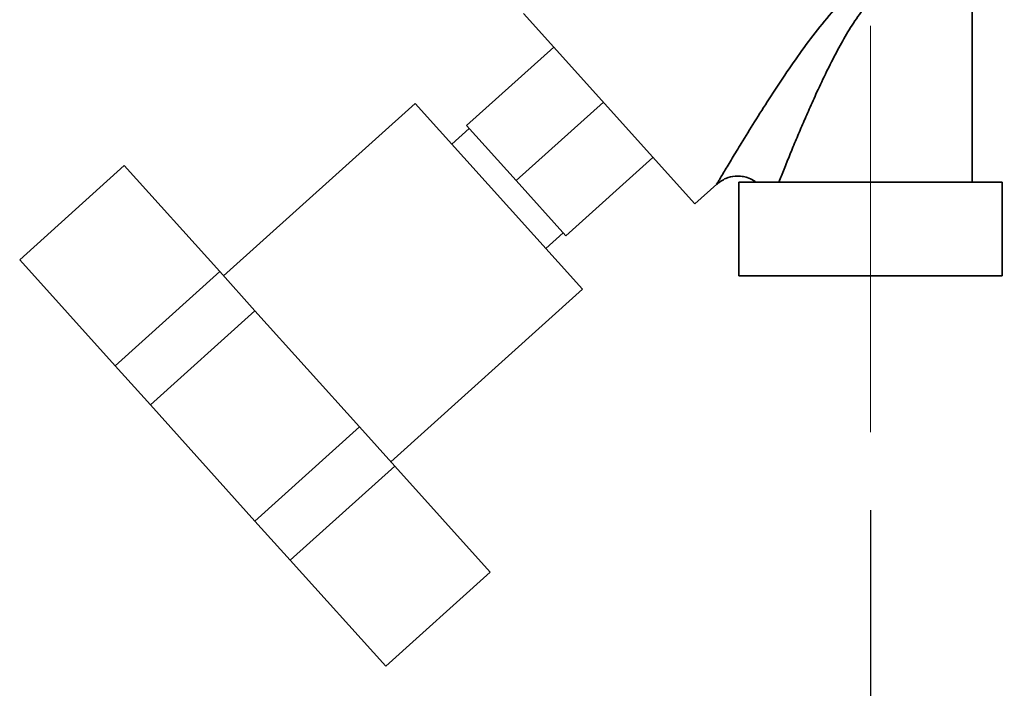
# Paper-space layout 'Blatt2' of a CAD drawing. Units: millimetres. Extents: x 0 to 4200, y 0 to 2970.
# Drawn here: x 783 to 909, y 1411 to 1496 of the extents above; entities that cross this region are included whole.
import ezdxf

# ---------------------------------------------------------------- set-up
doc = ezdxf.new("R2010")
doc.units = ezdxf.units.MM
doc.linetypes.add('CENTERX2', pattern=[20.32, 12.7, -2.54, 2.54, -2.54])
doc.layers.add('1', color=7, linetype='Continuous')
doc.styles.add('SLDTEXTSTYLE1', font='TXT', dxfattribs={"width": 0.605})
doc.dimstyles.new('SLDDIMSTYLE2', dxfattribs={"dimtxt": 35, "dimasz": 25, "dimexe": 0, "dimexo": 0.0625, "dimgap": 8.75, "dimtad": 1, "dimdec": 0, "dimrnd": 1e-09, "dimzin": 12, "dimdsep": 46, "dimtxsty": 'SLDTEXTSTYLE1', "dimsah": 1, "dimcen": 0.09, "dimadec": 0, "dimazin": 3, "dimtfac": 1, "dimtdec": 0, "dimtmove": 0, "dimatfit": 0, "dimfxl": 1, "dimfrac": 2, "dimtolj": 1, "dimtzin": 12, "dimarcsym": 0})

# ---------------------------------------------------------------- blocks, each defined once
blk = doc.blocks.new('_D_7')
at = {"layer": '1', "ltscale": 10}
for p, q in [((1017.5, 1474.59), (1017.5, 1285.62)), ((892, 1433.59), (892, 1285.62)), ((892, 1295.62), (852, 1295.62)), ((892, 1295.62), (1017.5, 1295.62)), ((1017.5, 1295.62), (1057.5, 1295.62))]:
    blk.add_line(p, q, dxfattribs=at)
for points in [[(892, 1295.62), (867, 1299.62), (867, 1291.62)], [(1017.5, 1295.62), (1042.5, 1291.62), (1042.5, 1299.62)]]:
    blk.add_solid(points, dxfattribs=at)
at = {"layer": '1', "ltscale": 10, "insert": (914.65, 1340.74), "char_height": 35, "attachment_point": 1, "style": 'SLDTEXTSTYLE1'}
blk.add_mtext('126', dxfattribs=at)

psp = doc.layouts.new('Blatt2')

# ---------------------------------------------------------------- linework, layer by layer
at = {"color": 7, "linetype": 'Continuous', "lineweight": 35, "ltscale": 10}
for p, q in [((905, 1475.59), (905, 1546.59)), ((847.61, 1497.15), (869.53, 1472.81)), ((851.46, 1492.87), (840.31, 1482.83)), ((833.73, 1485.66), (809.21, 1463.58)), ((855.15, 1461.88), (833.73, 1485.66)), ((846.67, 1475.77), (857.82, 1485.81)), ((840.65, 1482.46), (838.42, 1480.46)), ((840.31, 1482.83), (846.67, 1475.77)), ((864.17, 1478.75), (853.03, 1468.72)), ((783.12, 1465.65), (796.5, 1477.7)), ((808.72, 1464.13), (796.5, 1477.7)), ((846.67, 1475.77), (853.03, 1468.72)), ((875.15, 1475.59), (875.15, 1463.59)), ((908.85, 1475.59), (875.15, 1475.59)), ((908.85, 1463.59), (908.85, 1475.59)), ((869.53, 1472.81), (872.33, 1475.33)), ((850.46, 1467.08), (852.69, 1469.09)), ((795.34, 1452.08), (783.12, 1465.65)), ((795.34, 1452.08), (808.72, 1464.13)), ((813.23, 1459.12), (808.72, 1464.13)), ((908.85, 1463.59), (875.15, 1463.59)), ((830.62, 1439.8), (855.15, 1461.88)), ((799.85, 1447.07), (813.23, 1459.12)), ((826.61, 1444.25), (813.23, 1459.12)), ((799.85, 1447.07), (795.34, 1452.08)), ((813.23, 1432.21), (799.85, 1447.07)), ((813.23, 1432.21), (826.61, 1444.25)), ((831.12, 1439.25), (826.61, 1444.25)), ((817.74, 1427.2), (831.12, 1439.25)), ((843.34, 1425.68), (831.12, 1439.25)), ((817.74, 1427.2), (813.23, 1432.21)), ((829.96, 1413.63), (817.74, 1427.2)), ((829.96, 1413.63), (843.34, 1425.68))]:
    psp.add_line(p, q, dxfattribs=at)
at = {"color": 1, "linetype": 'Continuous', "lineweight": 35, "ltscale": 10}
psp.add_open_spline([(872.33, 1475.33), (872.33, 1475.33), (872.31, 1475.29), (872.38, 1475.42), (872.58, 1475.75), (872.89, 1476.28), (873.44, 1477.19), (874.29, 1478.61), (875.58, 1480.75), (877.17, 1483.31), (879.03, 1486.25), (881.05, 1489.31), (883.19, 1492.4), (885.46, 1495.45), (887.74, 1498.11), (889.57, 1500.05), (890.67, 1500.92), (891, 1501.19)], degree=3, knots=[0, 0, 0, 0, 0.000231, 0.032335, 0.064641, 0.097532, 0.132538, 0.202993, 0.275352, 0.373593, 0.472939, 0.575908, 0.681509, 0.784964, 0.886882, 0.965332, 1, 1, 1, 1], dxfattribs=at)
at = {"color": 7, "linetype": 'Continuous', "lineweight": 35, "ltscale": 10}
for points, knots in [([(880.28, 1475.59), (880.49, 1476.13), (880.94, 1477.24), (881.69, 1479.09), (882.48, 1481.01), (883.31, 1482.97), (884.19, 1484.99), (885.21, 1487.25), (886.36, 1489.68), (887.61, 1492.16), (888.93, 1494.52), (890.34, 1496.79), (891.45, 1498.18), (892.01, 1498.88)], [0, 0, 0, 0, 0.078013, 0.159642, 0.245302, 0.326227, 0.407307, 0.498323, 0.605861, 0.707994, 0.805706, 0.90345, 1, 1, 1, 1]), ([(872.26, 1475.26), (872.66, 1475.56), (873.38, 1476.11), (874.57, 1476.37), (875.51, 1476.35), (876.3, 1476.15), (876.91, 1475.91), (877.24, 1475.64), (877.34, 1475.55)], [0, 0, 0, 0, 0.267779, 0.484341, 0.649202, 0.770081, 0.924064, 1, 1, 1, 1])]:
    psp.add_open_spline(points, degree=3, knots=knots, dxfattribs=at)
at = {"layer": '1', "linetype": 'CENTERX2', "lineweight": 18, "ltscale": 10}
psp.add_line((892, 1495.59), (892, 1443.59), dxfattribs=at)

# ---------------------------------------------------------------- dimensions: what is measured, and where the dimension line sits
at = {"layer": '1', "ltscale": 10}
dim = psp.add_linear_dim(base=(1017.50230024, 1295.62367716), p1=(892.00230024, 1443.59196026), p2=(1017.50230024, 1484.59196026), dimstyle='SLDDIMSTYLE2', dxfattribs=at)
dim.commit()
dim.dimension.update_dxf_attribs({"geometry": '_D_7', "text_midpoint": (954.75230024, 1295.62367716), "dimtype": 160})

doc.saveas('drawing.dxf')
